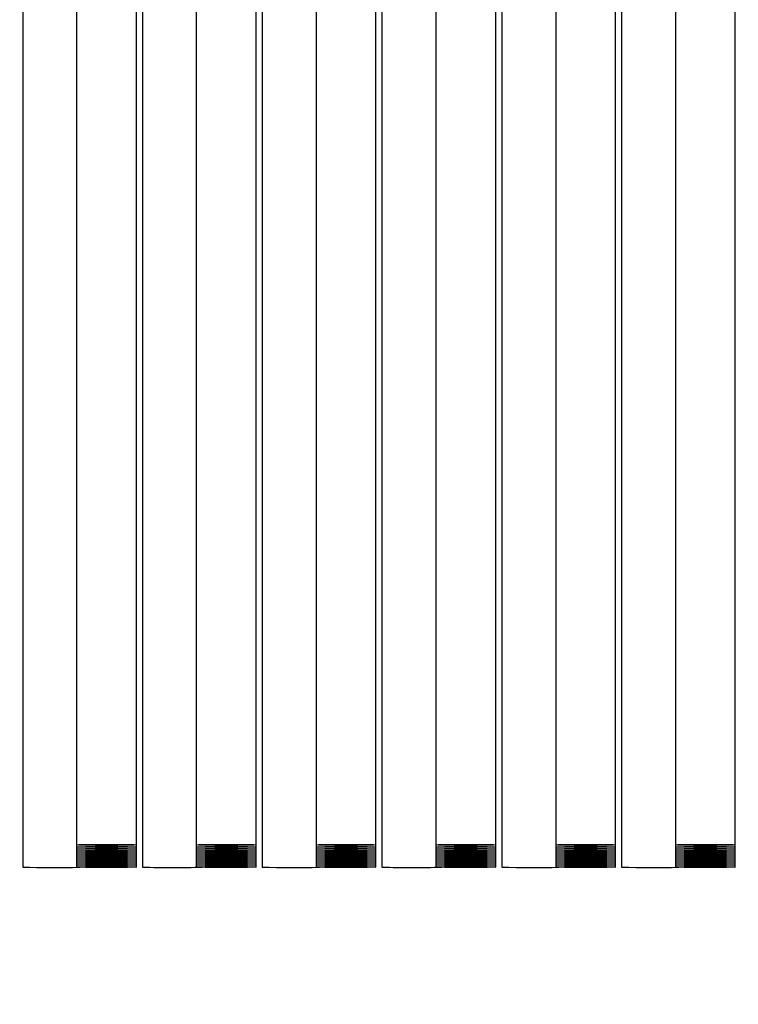
# Model space of a CAD drawing. Units: millimetres. Extents: x 42 to 294, y -22 to 209.
# Drawn here: x 86 to 86, y 181 to 182 of the extents above; entities that cross this region are included whole.
import ezdxf

# ---------------------------------------------------------------- set-up
doc = ezdxf.new("R2010")
doc.units = ezdxf.units.MM

msp = doc.modelspace()

# ---------------------------------------------------------------- linework, layer by layer
at = {"color": 7, "linetype": 'Continuous', "lineweight": 25}
for p, q in [((85.70395148982696, 183.1722614832286), (85.70395148982696, 181.3324647811615)), ((85.72615090863664, 181.3324647811615), (85.72615090863664, 183.1722614832286)), ((85.7483503274463, 183.1722614832286), (85.7483503274463, 181.3324647811615)), ((85.77060272816244, 181.3324647811615), (85.77060272816244, 183.1722614832286)), ((85.72837614870824, 182.2067192197737), (85.72837614870824, 181.3242525856591)), ((85.50617003298558, 181.8328788877425), (85.50617003298558, 181.3242525856591)), ((85.52614421172365, 181.8328788877425), (85.52614421172365, 181.3324647811615)), ((85.54839661243979, 181.3324647811615), (85.54839661243979, 181.8328788877425)), ((85.55062185251141, 181.8328788877425), (85.55062185251141, 181.3242525856591)), ((85.57059603124948, 181.8328788877425), (85.57059603124948, 181.3324647811615)), ((85.59279545005916, 181.3324647811615), (85.59279545005916, 181.8328788877425)), ((85.59502069013078, 181.8328788877425), (85.59502069013078, 181.3242525856591)), ((85.61504785077531, 181.8328788877425), (85.61504785077531, 181.3324647811615)), ((85.63724726958498, 181.3324647811615), (85.63724726958498, 181.8328788877425)), ((85.63947250965658, 181.8328788877425), (85.63947250965658, 181.3242525856591)), ((85.65949967030112, 181.8328788877425), (85.65949967030112, 181.3324647811615)), ((85.68169908911081, 181.3324647811615), (85.68169908911081, 181.8328788877425)), ((85.68392432918243, 181.8328788877425), (85.68392432918243, 181.3242525856591)), ((85.52614421172365, 181.3324647811615), (85.52614421172365, 181.331723034471)), ((85.54839661243979, 181.331723034471), (85.54839661243979, 181.3324647811615)), ((85.57059603124948, 181.3324647811615), (85.57059603124948, 181.331723034471)), ((85.59279545005916, 181.331723034471), (85.59279545005916, 181.3324647811615)), ((85.61504785077531, 181.3324647811615), (85.61504785077531, 181.331723034471)), ((85.63724726958498, 181.331723034471), (85.63724726958498, 181.3324647811615)), ((85.65949967030112, 181.3324647811615), (85.65949967030112, 181.331723034471)), ((85.68169908911081, 181.331723034471), (85.68169908911081, 181.3324647811615)), ((85.70395148982696, 181.3324647811615), (85.70395148982696, 181.331723034471)), ((85.72615090863664, 181.331723034471), (85.72615090863664, 181.3324647811615)), ((85.7483503274463, 181.3324647811615), (85.7483503274463, 181.331723034471)), ((85.77060272816244, 181.331723034471), (85.77060272816244, 181.3324647811615)), ((85.52614421172365, 181.331723034471), (85.52614421172365, 181.3309812877805)), ((85.52614421172365, 181.3309812877805), (85.52614421172365, 181.33023954109)), ((85.52614421172365, 181.33023954109), (85.52614421172365, 181.3294977943994)), ((85.52614421172365, 181.3294977943994), (85.52614421172365, 181.3287560477089)), ((85.52614421172365, 181.3287560477089), (85.52614421172365, 181.3280143010183)), ((85.54839661243979, 181.3309812877805), (85.54839661243979, 181.331723034471)), ((85.54839661243979, 181.33023954109), (85.54839661243979, 181.3309812877805)), ((85.54839661243979, 181.3294977943994), (85.54839661243979, 181.33023954109)), ((85.54839661243979, 181.3287560477089), (85.54839661243979, 181.3294977943994)), ((85.54839661243979, 181.3280143010183), (85.54839661243979, 181.3287560477089)), ((85.57059603124948, 181.331723034471), (85.57059603124948, 181.3309812877805)), ((85.57059603124948, 181.3309812877805), (85.57059603124948, 181.33023954109)), ((85.57059603124948, 181.33023954109), (85.57059603124948, 181.3294977943994)), ((85.57059603124948, 181.3294977943994), (85.57059603124948, 181.3287560477089)), ((85.57059603124948, 181.3287560477089), (85.57059603124948, 181.3280143010183)), ((85.59279545005916, 181.3309812877805), (85.59279545005916, 181.331723034471)), ((85.59279545005916, 181.33023954109), (85.59279545005916, 181.3309812877805)), ((85.59279545005916, 181.3294977943994), (85.59279545005916, 181.33023954109)), ((85.59279545005916, 181.3287560477089), (85.59279545005916, 181.3294977943994)), ((85.59279545005916, 181.3280143010183), (85.59279545005916, 181.3287560477089)), ((85.61504785077531, 181.331723034471), (85.61504785077531, 181.3309812877805)), ((85.61504785077531, 181.3309812877805), (85.61504785077531, 181.33023954109)), ((85.61504785077531, 181.33023954109), (85.61504785077531, 181.3294977943994)), ((85.61504785077531, 181.3294977943994), (85.61504785077531, 181.3287560477089)), ((85.61504785077531, 181.3287560477089), (85.61504785077531, 181.3280143010183)), ((85.63724726958498, 181.3309812877805), (85.63724726958498, 181.331723034471)), ((85.63724726958498, 181.33023954109), (85.63724726958498, 181.3309812877805)), ((85.63724726958498, 181.3294977943994), (85.63724726958498, 181.33023954109)), ((85.63724726958498, 181.3287560477089), (85.63724726958498, 181.3294977943994)), ((85.63724726958498, 181.3280143010183), (85.63724726958498, 181.3287560477089)), ((85.65949967030112, 181.331723034471), (85.65949967030112, 181.3309812877805)), ((85.65949967030112, 181.3309812877805), (85.65949967030112, 181.33023954109)), ((85.65949967030112, 181.33023954109), (85.65949967030112, 181.3294977943994)), ((85.65949967030112, 181.3294977943994), (85.65949967030112, 181.3287560477089)), ((85.65949967030112, 181.3287560477089), (85.65949967030112, 181.3280143010183)), ((85.68169908911081, 181.3309812877805), (85.68169908911081, 181.331723034471)), ((85.68169908911081, 181.33023954109), (85.68169908911081, 181.3309812877805)), ((85.68169908911081, 181.3294977943994), (85.68169908911081, 181.33023954109)), ((85.68169908911081, 181.3287560477089), (85.68169908911081, 181.3294977943994)), ((85.68169908911081, 181.3280143010183), (85.68169908911081, 181.3287560477089)), ((85.70395148982696, 181.331723034471), (85.70395148982696, 181.3309812877805)), ((85.70395148982696, 181.3309812877805), (85.70395148982696, 181.33023954109)), ((85.70395148982696, 181.33023954109), (85.70395148982696, 181.3294977943994)), ((85.70395148982696, 181.3294977943994), (85.70395148982696, 181.3287560477089)), ((85.70395148982696, 181.3287560477089), (85.70395148982696, 181.3280143010183)), ((85.72615090863664, 181.3309812877805), (85.72615090863664, 181.331723034471)), ((85.72615090863664, 181.33023954109), (85.72615090863664, 181.3309812877805)), ((85.72615090863664, 181.3294977943994), (85.72615090863664, 181.33023954109)), ((85.72615090863664, 181.3287560477089), (85.72615090863664, 181.3294977943994)), ((85.72615090863664, 181.3280143010183), (85.72615090863664, 181.3287560477089)), ((85.7483503274463, 181.331723034471), (85.7483503274463, 181.3309812877805)), ((85.7483503274463, 181.3309812877805), (85.7483503274463, 181.33023954109)), ((85.7483503274463, 181.33023954109), (85.7483503274463, 181.3294977943994)), ((85.7483503274463, 181.3294977943994), (85.7483503274463, 181.3287560477089)), ((85.7483503274463, 181.3287560477089), (85.7483503274463, 181.3280143010183)), ((85.77060272816244, 181.3309812877805), (85.77060272816244, 181.331723034471)), ((85.77060272816244, 181.33023954109), (85.77060272816244, 181.3309812877805)), ((85.77060272816244, 181.3294977943994), (85.77060272816244, 181.33023954109)), ((85.77060272816244, 181.3287560477089), (85.77060272816244, 181.3294977943994)), ((85.77060272816244, 181.3280143010183), (85.77060272816244, 181.3287560477089)), ((85.52614421172365, 181.3280143010183), (85.52614421172365, 181.3272725543278)), ((85.52614421172365, 181.3272725543278), (85.52614421172365, 181.3265308076372)), ((85.52614421172365, 181.3265308076372), (85.52614421172365, 181.3257360790402)), ((85.52614421172365, 181.3257360790402), (85.52614421172365, 181.3249943323497)), ((85.52614421172365, 181.3249943323497), (85.52614421172365, 181.3242525856591)), ((85.54839661243979, 181.3272725543278), (85.54839661243979, 181.3280143010183)), ((85.54839661243979, 181.3265308076372), (85.54839661243979, 181.3272725543278)), ((85.54839661243979, 181.3257360790402), (85.54839661243979, 181.3265308076372)), ((85.54839661243979, 181.3249943323497), (85.54839661243979, 181.3257360790402)), ((85.54839661243979, 181.3242525856591), (85.54839661243979, 181.3249943323497)), ((85.57059603124948, 181.3280143010183), (85.57059603124948, 181.3272725543278)), ((85.57059603124948, 181.3272725543278), (85.57059603124948, 181.3265308076372)), ((85.57059603124948, 181.3265308076372), (85.57059603124948, 181.3257360790402)), ((85.57059603124948, 181.3257360790402), (85.57059603124948, 181.3249943323497)), ((85.57059603124948, 181.3249943323497), (85.57059603124948, 181.3242525856591)), ((85.59279545005916, 181.3272725543278), (85.59279545005916, 181.3280143010183)), ((85.59279545005916, 181.3265308076372), (85.59279545005916, 181.3272725543278)), ((85.59279545005916, 181.3257360790402), (85.59279545005916, 181.3265308076372)), ((85.59279545005916, 181.3249943323497), (85.59279545005916, 181.3257360790402)), ((85.59279545005916, 181.3242525856591), (85.59279545005916, 181.3249943323497)), ((85.61504785077531, 181.3280143010183), (85.61504785077531, 181.3272725543278)), ((85.61504785077531, 181.3272725543278), (85.61504785077531, 181.3265308076372)), ((85.61504785077531, 181.3265308076372), (85.61504785077531, 181.3257360790402)), ((85.61504785077531, 181.3257360790402), (85.61504785077531, 181.3249943323497)), ((85.61504785077531, 181.3249943323497), (85.61504785077531, 181.3242525856591)), ((85.63724726958498, 181.3272725543278), (85.63724726958498, 181.3280143010183)), ((85.63724726958498, 181.3265308076372), (85.63724726958498, 181.3272725543278)), ((85.63724726958498, 181.3257360790402), (85.63724726958498, 181.3265308076372)), ((85.63724726958498, 181.3249943323497), (85.63724726958498, 181.3257360790402)), ((85.63724726958498, 181.3242525856591), (85.63724726958498, 181.3249943323497)), ((85.65949967030112, 181.3280143010183), (85.65949967030112, 181.3272725543278)), ((85.65949967030112, 181.3272725543278), (85.65949967030112, 181.3265308076372)), ((85.65949967030112, 181.3265308076372), (85.65949967030112, 181.3257360790402)), ((85.65949967030112, 181.3257360790402), (85.65949967030112, 181.3249943323497)), ((85.65949967030112, 181.3249943323497), (85.65949967030112, 181.3242525856591)), ((85.68169908911081, 181.3272725543278), (85.68169908911081, 181.3280143010183)), ((85.68169908911081, 181.3265308076372), (85.68169908911081, 181.3272725543278)), ((85.68169908911081, 181.3257360790402), (85.68169908911081, 181.3265308076372)), ((85.68169908911081, 181.3249943323497), (85.68169908911081, 181.3257360790402)), ((85.68169908911081, 181.3242525856591), (85.68169908911081, 181.3249943323497)), ((85.70395148982696, 181.3280143010183), (85.70395148982696, 181.3272725543278)), ((85.70395148982696, 181.3272725543278), (85.70395148982696, 181.3265308076372)), ((85.70395148982696, 181.3265308076372), (85.70395148982696, 181.3257360790402)), ((85.70395148982696, 181.3257360790402), (85.70395148982696, 181.3249943323497)), ((85.70395148982696, 181.3249943323497), (85.70395148982696, 181.3242525856591)), ((85.72615090863664, 181.3272725543278), (85.72615090863664, 181.3280143010183)), ((85.72615090863664, 181.3265308076372), (85.72615090863664, 181.3272725543278)), ((85.72615090863664, 181.3257360790402), (85.72615090863664, 181.3265308076372)), ((85.72615090863664, 181.3249943323497), (85.72615090863664, 181.3257360790402)), ((85.72615090863664, 181.3242525856591), (85.72615090863664, 181.3249943323497)), ((85.7483503274463, 181.3280143010183), (85.7483503274463, 181.3272725543278)), ((85.7483503274463, 181.3272725543278), (85.7483503274463, 181.3265308076372)), ((85.7483503274463, 181.3265308076372), (85.7483503274463, 181.3257360790402)), ((85.7483503274463, 181.3257360790402), (85.7483503274463, 181.3249943323497)), ((85.7483503274463, 181.3249943323497), (85.7483503274463, 181.3242525856591)), ((85.77060272816244, 181.3272725543278), (85.77060272816244, 181.3280143010183)), ((85.77060272816244, 181.3265308076372), (85.77060272816244, 181.3272725543278)), ((85.77060272816244, 181.3257360790402), (85.77060272816244, 181.3265308076372)), ((85.77060272816244, 181.3249943323497), (85.77060272816244, 181.3257360790402)), ((85.77060272816244, 181.3242525856591), (85.77060272816244, 181.3249943323497))]:
    msp.add_line(p, q, dxfattribs=at)
at = {"color": 7, "linetype": 'Continuous', "lineweight": 25, "flags": 128}
for points in [[(85.54754890193634, 181.3325707449745), (85.54839661243979, 181.3324647811615), (85.54754890193634, 181.3324117992551), (85.54511173423884, 181.3323588173486), (85.54150896459909, 181.3323058354421), (85.53727041208172, 181.3323058354421), (85.53303185956437, 181.3323058354421), (85.52942908992462, 181.3323588173486), (85.52699192222713, 181.3324117992551), (85.52614421172365, 181.3324647811615), (85.52699192222713, 181.3325707449745), (85.52942908992462, 181.332623726881), (85.53303185956437, 181.332623726881), (85.53727041208172, 181.3326767087874), (85.54150896459909, 181.332623726881), (85.54511173423884, 181.332623726881), (85.54754890193634, 181.3325707449745)], [(85.54754890193634, 181.3317760163775), (85.54839661243979, 181.331723034471), (85.54754890193634, 181.3316700525646), (85.54511173423884, 181.3316170706581), (85.54150896459909, 181.3315640887516), (85.53727041208172, 181.3315640887516), (85.53303185956437, 181.3315640887516), (85.52942908992462, 181.3316170706581), (85.52699192222713, 181.3316700525646), (85.52614421172365, 181.331723034471), (85.52699192222713, 181.3317760163775), (85.52942908992462, 181.3318819801904), (85.53303185956437, 181.3318819801904), (85.53727041208172, 181.3319349620969), (85.54150896459909, 181.3318819801904), (85.54511173423884, 181.3318819801904), (85.54754890193634, 181.3317760163775)], [(85.59194773955568, 181.3325707449745), (85.59279545005916, 181.3324647811615), (85.59194773955568, 181.3324117992551), (85.58956355376466, 181.3323588173486), (85.58596078412492, 181.3323058354421), (85.58172223160756, 181.3323058354421), (85.57743069718373, 181.3323058354421), (85.57382792754396, 181.3323588173486), (85.57144374175294, 181.3324117992551), (85.57059603124948, 181.3324647811615), (85.57144374175294, 181.3325707449745), (85.57382792754396, 181.332623726881), (85.57743069718373, 181.332623726881), (85.58172223160756, 181.3326767087874), (85.58596078412492, 181.332623726881), (85.58956355376466, 181.332623726881), (85.59194773955568, 181.3325707449745)], [(85.59194773955568, 181.3317760163775), (85.59279545005916, 181.331723034471), (85.59194773955568, 181.3316700525646), (85.58956355376466, 181.3316170706581), (85.58596078412492, 181.3315640887516), (85.58172223160756, 181.3315640887516), (85.57743069718373, 181.3315640887516), (85.57382792754396, 181.3316170706581), (85.57144374175294, 181.3316700525646), (85.57059603124948, 181.331723034471), (85.57144374175294, 181.3317760163775), (85.57382792754396, 181.3318819801904), (85.57743069718373, 181.3318819801904), (85.58172223160756, 181.3319349620969), (85.58596078412492, 181.3318819801904), (85.58956355376466, 181.3318819801904), (85.59194773955568, 181.3317760163775)], [(85.63639955908151, 181.3325707449745), (85.63724726958498, 181.3324647811615), (85.63639955908151, 181.3324117992551), (85.6340153732905, 181.3323588173486), (85.63041260365073, 181.3323058354421), (85.62617405113338, 181.3323058354421), (85.62188251670955, 181.3323058354421), (85.61827974706979, 181.3323588173486), (85.61589556127878, 181.3324117992551), (85.61504785077531, 181.3324647811615), (85.61589556127878, 181.3325707449745), (85.61827974706979, 181.332623726881), (85.62188251670955, 181.332623726881), (85.62617405113338, 181.3326767087874), (85.63041260365073, 181.332623726881), (85.6340153732905, 181.332623726881), (85.63639955908151, 181.3325707449745)], [(85.63639955908151, 181.3317760163775), (85.63724726958498, 181.331723034471), (85.63639955908151, 181.3316700525646), (85.6340153732905, 181.3316170706581), (85.63041260365073, 181.3315640887516), (85.62617405113338, 181.3315640887516), (85.62188251670955, 181.3315640887516), (85.61827974706979, 181.3316170706581), (85.61589556127878, 181.3316700525646), (85.61504785077531, 181.331723034471), (85.61589556127878, 181.3317760163775), (85.61827974706979, 181.3318819801904), (85.62188251670955, 181.3318819801904), (85.62617405113338, 181.3319349620969), (85.63041260365073, 181.3318819801904), (85.6340153732905, 181.3318819801904), (85.63639955908151, 181.3317760163775)], [(85.68085137860734, 181.3325707449745), (85.68169908911081, 181.3324647811615), (85.68085137860734, 181.3324117992551), (85.67846719281633, 181.3323588173486), (85.67486442317657, 181.3323058354421), (85.67057288875274, 181.3323058354421), (85.66633433623537, 181.3323058354421), (85.66273156659562, 181.3323588173486), (85.66034738080461, 181.3324117992551), (85.65949967030112, 181.3324647811615), (85.66034738080461, 181.3325707449745), (85.66273156659562, 181.332623726881), (85.66633433623537, 181.332623726881), (85.67057288875274, 181.3326767087874), (85.67486442317657, 181.332623726881), (85.67846719281633, 181.332623726881), (85.68085137860734, 181.3325707449745)], [(85.68085137860734, 181.3317760163775), (85.68169908911081, 181.331723034471), (85.68085137860734, 181.3316700525646), (85.67846719281633, 181.3316170706581), (85.67486442317657, 181.3315640887516), (85.67057288875274, 181.3315640887516), (85.66633433623537, 181.3315640887516), (85.66273156659562, 181.3316170706581), (85.66034738080461, 181.3316700525646), (85.65949967030112, 181.331723034471), (85.66034738080461, 181.3317760163775), (85.66273156659562, 181.3318819801904), (85.66633433623537, 181.3318819801904), (85.67057288875274, 181.3319349620969), (85.67486442317657, 181.3318819801904), (85.67846719281633, 181.3318819801904), (85.68085137860734, 181.3317760163775)], [(85.72530319813315, 181.3325707449745), (85.72615090863664, 181.3324647811615), (85.72530319813315, 181.3324117992551), (85.72291901234213, 181.3323588173486), (85.71931624270238, 181.3323058354421), (85.71502470827855, 181.3323058354421), (85.7107861557612, 181.3323058354421), (85.70718338612143, 181.3323588173486), (85.70479920033041, 181.3324117992551), (85.70395148982696, 181.3324647811615), (85.70479920033041, 181.3325707449745), (85.70718338612143, 181.332623726881), (85.7107861557612, 181.332623726881), (85.71502470827855, 181.3326767087874), (85.71931624270238, 181.332623726881), (85.72291901234213, 181.332623726881), (85.72530319813315, 181.3325707449745)], [(85.72530319813315, 181.3317760163775), (85.72615090863664, 181.331723034471), (85.72530319813315, 181.3316700525646), (85.72291901234213, 181.3316170706581), (85.71931624270238, 181.3315640887516), (85.71502470827855, 181.3315640887516), (85.7107861557612, 181.3315640887516), (85.70718338612143, 181.3316170706581), (85.70479920033041, 181.3316700525646), (85.70395148982696, 181.331723034471), (85.70479920033041, 181.3317760163775), (85.70718338612143, 181.3318819801904), (85.7107861557612, 181.3318819801904), (85.71502470827855, 181.3319349620969), (85.71931624270238, 181.3318819801904), (85.72291901234213, 181.3318819801904), (85.72530319813315, 181.3317760163775)], [(85.769755017659, 181.3325707449745), (85.77060272816244, 181.3324647811615), (85.769755017659, 181.3324117992551), (85.7673178499615, 181.3323588173486), (85.76371508032175, 181.3323058354421), (85.75947652780438, 181.3323058354421), (85.75523797528703, 181.3323058354421), (85.75163520564728, 181.3323588173486), (85.74919803794978, 181.3324117992551), (85.7483503274463, 181.3324647811615), (85.74919803794978, 181.3325707449745), (85.75163520564728, 181.332623726881), (85.75523797528703, 181.332623726881), (85.75947652780438, 181.3326767087874), (85.76371508032175, 181.332623726881), (85.7673178499615, 181.332623726881), (85.769755017659, 181.3325707449745)], [(85.769755017659, 181.3317760163775), (85.77060272816244, 181.331723034471), (85.769755017659, 181.3316700525646), (85.7673178499615, 181.3316170706581), (85.76371508032175, 181.3315640887516), (85.75947652780438, 181.3315640887516), (85.75523797528703, 181.3315640887516), (85.75163520564728, 181.3316170706581), (85.74919803794978, 181.3316700525646), (85.7483503274463, 181.331723034471), (85.74919803794978, 181.3317760163775), (85.75163520564728, 181.3318819801904), (85.75523797528703, 181.3318819801904), (85.75947652780438, 181.3319349620969), (85.76371508032175, 181.3318819801904), (85.7673178499615, 181.3318819801904), (85.769755017659, 181.3317760163775)], [(85.54754890193634, 181.3310342696869), (85.54839661243979, 181.3309812877805), (85.54754890193634, 181.330928305874), (85.54511173423884, 181.3308753239675), (85.54150896459909, 181.3308223420611), (85.53727041208172, 181.3307693601546), (85.53303185956437, 181.3308223420611), (85.52942908992462, 181.3308753239675), (85.52699192222713, 181.330928305874), (85.52614421172365, 181.3309812877805), (85.52699192222713, 181.3310342696869), (85.52942908992462, 181.3310872515934), (85.53303185956437, 181.3311402334999), (85.53727041208172, 181.3311932154064), (85.54150896459909, 181.3311402334999), (85.54511173423884, 181.3310872515934), (85.54754890193634, 181.3310342696869)], [(85.54754890193634, 181.3302925229964), (85.54839661243979, 181.33023954109), (85.54754890193634, 181.3301865591835), (85.54511173423884, 181.3300805953705), (85.54150896459909, 181.3300805953705), (85.53727041208172, 181.3300276134641), (85.53303185956437, 181.3300805953705), (85.52942908992462, 181.3300805953705), (85.52699192222713, 181.3301865591835), (85.52614421172365, 181.33023954109), (85.52699192222713, 181.3302925229964), (85.52942908992462, 181.3303455049029), (85.53303185956437, 181.3303984868093), (85.53727041208172, 181.3303984868093), (85.54150896459909, 181.3303984868093), (85.54511173423884, 181.3303455049029), (85.54754890193634, 181.3302925229964)], [(85.54754890193634, 181.3295507763059), (85.54839661243979, 181.3294977943994), (85.54754890193634, 181.3294448124929), (85.54511173423884, 181.32933884868), (85.54150896459909, 181.32933884868), (85.53727041208172, 181.3292858667735), (85.53303185956437, 181.32933884868), (85.52942908992462, 181.32933884868), (85.52699192222713, 181.3294448124929), (85.52614421172365, 181.3294977943994), (85.52699192222713, 181.3295507763059), (85.52942908992462, 181.3296037582123), (85.53303185956437, 181.3296567401188), (85.53727041208172, 181.3296567401188), (85.54150896459909, 181.3296567401188), (85.54511173423884, 181.3296037582123), (85.54754890193634, 181.3295507763059)], [(85.54754890193634, 181.3288090296153), (85.54839661243979, 181.3287560477089), (85.54754890193634, 181.3286500838959), (85.54511173423884, 181.3285971019895), (85.54150896459909, 181.3285971019895), (85.53727041208172, 181.328544120083), (85.53303185956437, 181.3285971019895), (85.52942908992462, 181.3285971019895), (85.52699192222713, 181.3286500838959), (85.52614421172365, 181.3287560477089), (85.52699192222713, 181.3288090296153), (85.52942908992462, 181.3288620115217), (85.53303185956437, 181.3289149934282), (85.53727041208172, 181.3289149934282), (85.54150896459909, 181.3289149934282), (85.54511173423884, 181.3288620115217), (85.54754890193634, 181.3288090296153)], [(85.54754890193634, 181.3280672829248), (85.54839661243979, 181.3280143010183), (85.54754890193634, 181.3279083372053), (85.54511173423884, 181.3278553552989), (85.54150896459909, 181.3278023733925), (85.53727041208172, 181.3278023733925), (85.53303185956437, 181.3278023733925), (85.52942908992462, 181.3278553552989), (85.52699192222713, 181.3279083372053), (85.52614421172365, 181.3280143010183), (85.52699192222713, 181.3280672829248), (85.52942908992462, 181.3281202648313), (85.53303185956437, 181.3281732467377), (85.53727041208172, 181.3281732467377), (85.54150896459909, 181.3281732467377), (85.54511173423884, 181.3281202648313), (85.54754890193634, 181.3280672829248)], [(85.59194773955568, 181.3310342696869), (85.59279545005916, 181.3309812877805), (85.59194773955568, 181.330928305874), (85.58956355376466, 181.3308753239675), (85.58596078412492, 181.3308223420611), (85.58172223160756, 181.3307693601546), (85.57743069718373, 181.3308223420611), (85.57382792754396, 181.3308753239675), (85.57144374175294, 181.330928305874), (85.57059603124948, 181.3309812877805), (85.57144374175294, 181.3310342696869), (85.57382792754396, 181.3310872515934), (85.57743069718373, 181.3311402334999), (85.58172223160756, 181.3311932154064), (85.58596078412492, 181.3311402334999), (85.58956355376466, 181.3310872515934), (85.59194773955568, 181.3310342696869)], [(85.59194773955568, 181.3302925229964), (85.59279545005916, 181.33023954109), (85.59194773955568, 181.3301865591835), (85.58956355376466, 181.3300805953705), (85.58596078412492, 181.3300805953705), (85.58172223160756, 181.3300276134641), (85.57743069718373, 181.3300805953705), (85.57382792754396, 181.3300805953705), (85.57144374175294, 181.3301865591835), (85.57059603124948, 181.33023954109), (85.57144374175294, 181.3302925229964), (85.57382792754396, 181.3303455049029), (85.57743069718373, 181.3303984868093), (85.58172223160756, 181.3303984868093), (85.58596078412492, 181.3303984868093), (85.58956355376466, 181.3303455049029), (85.59194773955568, 181.3302925229964)], [(85.59194773955568, 181.3295507763059), (85.59279545005916, 181.3294977943994), (85.59194773955568, 181.3294448124929), (85.58956355376466, 181.32933884868), (85.58596078412492, 181.32933884868), (85.58172223160756, 181.3292858667735), (85.57743069718373, 181.32933884868), (85.57382792754396, 181.32933884868), (85.57144374175294, 181.3294448124929), (85.57059603124948, 181.3294977943994), (85.57144374175294, 181.3295507763059), (85.57382792754396, 181.3296037582123), (85.57743069718373, 181.3296567401188), (85.58172223160756, 181.3296567401188), (85.58596078412492, 181.3296567401188), (85.58956355376466, 181.3296037582123), (85.59194773955568, 181.3295507763059)], [(85.59194773955568, 181.3288090296153), (85.59279545005916, 181.3287560477089), (85.59194773955568, 181.3286500838959), (85.58956355376466, 181.3285971019895), (85.58596078412492, 181.3285971019895), (85.58172223160756, 181.328544120083), (85.57743069718373, 181.3285971019895), (85.57382792754396, 181.3285971019895), (85.57144374175294, 181.3286500838959), (85.57059603124948, 181.3287560477089), (85.57144374175294, 181.3288090296153), (85.57382792754396, 181.3288620115217), (85.57743069718373, 181.3289149934282), (85.58172223160756, 181.3289149934282), (85.58596078412492, 181.3289149934282), (85.58956355376466, 181.3288620115217), (85.59194773955568, 181.3288090296153)], [(85.59194773955568, 181.3280672829248), (85.59279545005916, 181.3280143010183), (85.59194773955568, 181.3279083372053), (85.58956355376466, 181.3278553552989), (85.58596078412492, 181.3278023733925), (85.58172223160756, 181.3278023733925), (85.57743069718373, 181.3278023733925), (85.57382792754396, 181.3278553552989), (85.57144374175294, 181.3279083372053), (85.57059603124948, 181.3280143010183), (85.57144374175294, 181.3280672829248), (85.57382792754396, 181.3281202648313), (85.57743069718373, 181.3281732467377), (85.58172223160756, 181.3281732467377), (85.58596078412492, 181.3281732467377), (85.58956355376466, 181.3281202648313), (85.59194773955568, 181.3280672829248)], [(85.63639955908151, 181.3310342696869), (85.63724726958498, 181.3309812877805), (85.63639955908151, 181.330928305874), (85.6340153732905, 181.3308753239675), (85.63041260365073, 181.3308223420611), (85.62617405113338, 181.3307693601546), (85.62188251670955, 181.3308223420611), (85.61827974706979, 181.3308753239675), (85.61589556127878, 181.330928305874), (85.61504785077531, 181.3309812877805), (85.61589556127878, 181.3310342696869), (85.61827974706979, 181.3310872515934), (85.62188251670955, 181.3311402334999), (85.62617405113338, 181.3311932154064), (85.63041260365073, 181.3311402334999), (85.6340153732905, 181.3310872515934), (85.63639955908151, 181.3310342696869)], [(85.63639955908151, 181.3302925229964), (85.63724726958498, 181.33023954109), (85.63639955908151, 181.3301865591835), (85.6340153732905, 181.3300805953705), (85.63041260365073, 181.3300805953705), (85.62617405113338, 181.3300276134641), (85.62188251670955, 181.3300805953705), (85.61827974706979, 181.3300805953705), (85.61589556127878, 181.3301865591835), (85.61504785077531, 181.33023954109), (85.61589556127878, 181.3302925229964), (85.61827974706979, 181.3303455049029), (85.62188251670955, 181.3303984868093), (85.62617405113338, 181.3303984868093), (85.63041260365073, 181.3303984868093), (85.6340153732905, 181.3303455049029), (85.63639955908151, 181.3302925229964)], [(85.63639955908151, 181.3295507763059), (85.63724726958498, 181.3294977943994), (85.63639955908151, 181.3294448124929), (85.6340153732905, 181.32933884868), (85.63041260365073, 181.32933884868), (85.62617405113338, 181.3292858667735), (85.62188251670955, 181.32933884868), (85.61827974706979, 181.32933884868), (85.61589556127878, 181.3294448124929), (85.61504785077531, 181.3294977943994), (85.61589556127878, 181.3295507763059), (85.61827974706979, 181.3296037582123), (85.62188251670955, 181.3296567401188), (85.62617405113338, 181.3296567401188), (85.63041260365073, 181.3296567401188), (85.6340153732905, 181.3296037582123), (85.63639955908151, 181.3295507763059)], [(85.63639955908151, 181.3288090296153), (85.63724726958498, 181.3287560477089), (85.63639955908151, 181.3286500838959), (85.6340153732905, 181.3285971019895), (85.63041260365073, 181.3285971019895), (85.62617405113338, 181.328544120083), (85.62188251670955, 181.3285971019895), (85.61827974706979, 181.3285971019895), (85.61589556127878, 181.3286500838959), (85.61504785077531, 181.3287560477089), (85.61589556127878, 181.3288090296153), (85.61827974706979, 181.3288620115217), (85.62188251670955, 181.3289149934282), (85.62617405113338, 181.3289149934282), (85.63041260365073, 181.3289149934282), (85.6340153732905, 181.3288620115217), (85.63639955908151, 181.3288090296153)], [(85.63639955908151, 181.3280672829248), (85.63724726958498, 181.3280143010183), (85.63639955908151, 181.3279083372053), (85.6340153732905, 181.3278553552989), (85.63041260365073, 181.3278023733925), (85.62617405113338, 181.3278023733925), (85.62188251670955, 181.3278023733925), (85.61827974706979, 181.3278553552989), (85.61589556127878, 181.3279083372053), (85.61504785077531, 181.3280143010183), (85.61589556127878, 181.3280672829248), (85.61827974706979, 181.3281202648313), (85.62188251670955, 181.3281732467377), (85.62617405113338, 181.3281732467377), (85.63041260365073, 181.3281732467377), (85.6340153732905, 181.3281202648313), (85.63639955908151, 181.3280672829248)], [(85.68085137860734, 181.3310342696869), (85.68169908911081, 181.3309812877805), (85.68085137860734, 181.330928305874), (85.67846719281633, 181.3308753239675), (85.67486442317657, 181.3308223420611), (85.67057288875274, 181.3307693601546), (85.66633433623537, 181.3308223420611), (85.66273156659562, 181.3308753239675), (85.66034738080461, 181.330928305874), (85.65949967030112, 181.3309812877805), (85.66034738080461, 181.3310342696869), (85.66273156659562, 181.3310872515934), (85.66633433623537, 181.3311402334999), (85.67057288875274, 181.3311932154064), (85.67486442317657, 181.3311402334999), (85.67846719281633, 181.3310872515934), (85.68085137860734, 181.3310342696869)], [(85.68085137860734, 181.3302925229964), (85.68169908911081, 181.33023954109), (85.68085137860734, 181.3301865591835), (85.67846719281633, 181.3300805953705), (85.67486442317657, 181.3300805953705), (85.67057288875274, 181.3300276134641), (85.66633433623537, 181.3300805953705), (85.66273156659562, 181.3300805953705), (85.66034738080461, 181.3301865591835), (85.65949967030112, 181.33023954109), (85.66034738080461, 181.3302925229964), (85.66273156659562, 181.3303455049029), (85.66633433623537, 181.3303984868093), (85.67057288875274, 181.3303984868093), (85.67486442317657, 181.3303984868093), (85.67846719281633, 181.3303455049029), (85.68085137860734, 181.3302925229964)], [(85.68085137860734, 181.3295507763059), (85.68169908911081, 181.3294977943994), (85.68085137860734, 181.3294448124929), (85.67846719281633, 181.32933884868), (85.67486442317657, 181.32933884868), (85.67057288875274, 181.3292858667735), (85.66633433623537, 181.32933884868), (85.66273156659562, 181.32933884868), (85.66034738080461, 181.3294448124929), (85.65949967030112, 181.3294977943994), (85.66034738080461, 181.3295507763059), (85.66273156659562, 181.3296037582123), (85.66633433623537, 181.3296567401188), (85.67057288875274, 181.3296567401188), (85.67486442317657, 181.3296567401188), (85.67846719281633, 181.3296037582123), (85.68085137860734, 181.3295507763059)], [(85.68085137860734, 181.3288090296153), (85.68169908911081, 181.3287560477089), (85.68085137860734, 181.3286500838959), (85.67846719281633, 181.3285971019895), (85.67486442317657, 181.3285971019895), (85.67057288875274, 181.328544120083), (85.66633433623537, 181.3285971019895), (85.66273156659562, 181.3285971019895), (85.66034738080461, 181.3286500838959), (85.65949967030112, 181.3287560477089), (85.66034738080461, 181.3288090296153), (85.66273156659562, 181.3288620115217), (85.66633433623537, 181.3289149934282), (85.67057288875274, 181.3289149934282), (85.67486442317657, 181.3289149934282), (85.67846719281633, 181.3288620115217), (85.68085137860734, 181.3288090296153)], [(85.68085137860734, 181.3280672829248), (85.68169908911081, 181.3280143010183), (85.68085137860734, 181.3279083372053), (85.67846719281633, 181.3278553552989), (85.67486442317657, 181.3278023733925), (85.67057288875274, 181.3278023733925), (85.66633433623537, 181.3278023733925), (85.66273156659562, 181.3278553552989), (85.66034738080461, 181.3279083372053), (85.65949967030112, 181.3280143010183), (85.66034738080461, 181.3280672829248), (85.66273156659562, 181.3281202648313), (85.66633433623537, 181.3281732467377), (85.67057288875274, 181.3281732467377), (85.67486442317657, 181.3281732467377), (85.67846719281633, 181.3281202648313), (85.68085137860734, 181.3280672829248)], [(85.72530319813315, 181.3310342696869), (85.72615090863664, 181.3309812877805), (85.72530319813315, 181.330928305874), (85.72291901234213, 181.3308753239675), (85.71931624270238, 181.3308223420611), (85.71502470827855, 181.3307693601546), (85.7107861557612, 181.3308223420611), (85.70718338612143, 181.3308753239675), (85.70479920033041, 181.330928305874), (85.70395148982696, 181.3309812877805), (85.70479920033041, 181.3310342696869), (85.70718338612143, 181.3310872515934), (85.7107861557612, 181.3311402334999), (85.71502470827855, 181.3311932154064), (85.71931624270238, 181.3311402334999), (85.72291901234213, 181.3310872515934), (85.72530319813315, 181.3310342696869)], [(85.72530319813315, 181.3302925229964), (85.72615090863664, 181.33023954109), (85.72530319813315, 181.3301865591835), (85.72291901234213, 181.3300805953705), (85.71931624270238, 181.3300805953705), (85.71502470827855, 181.3300276134641), (85.7107861557612, 181.3300805953705), (85.70718338612143, 181.3300805953705), (85.70479920033041, 181.3301865591835), (85.70395148982696, 181.33023954109), (85.70479920033041, 181.3302925229964), (85.70718338612143, 181.3303455049029), (85.7107861557612, 181.3303984868093), (85.71502470827855, 181.3303984868093), (85.71931624270238, 181.3303984868093), (85.72291901234213, 181.3303455049029), (85.72530319813315, 181.3302925229964)], [(85.72530319813315, 181.3295507763059), (85.72615090863664, 181.3294977943994), (85.72530319813315, 181.3294448124929), (85.72291901234213, 181.32933884868), (85.71931624270238, 181.32933884868), (85.71502470827855, 181.3292858667735), (85.7107861557612, 181.32933884868), (85.70718338612143, 181.32933884868), (85.70479920033041, 181.3294448124929), (85.70395148982696, 181.3294977943994), (85.70479920033041, 181.3295507763059), (85.70718338612143, 181.3296037582123), (85.7107861557612, 181.3296567401188), (85.71502470827855, 181.3296567401188), (85.71931624270238, 181.3296567401188), (85.72291901234213, 181.3296037582123), (85.72530319813315, 181.3295507763059)], [(85.72530319813315, 181.3288090296153), (85.72615090863664, 181.3287560477089), (85.72530319813315, 181.3286500838959), (85.72291901234213, 181.3285971019895), (85.71931624270238, 181.3285971019895), (85.71502470827855, 181.328544120083), (85.7107861557612, 181.3285971019895), (85.70718338612143, 181.3285971019895), (85.70479920033041, 181.3286500838959), (85.70395148982696, 181.3287560477089), (85.70479920033041, 181.3288090296153), (85.70718338612143, 181.3288620115217), (85.7107861557612, 181.3289149934282), (85.71502470827855, 181.3289149934282), (85.71931624270238, 181.3289149934282), (85.72291901234213, 181.3288620115217), (85.72530319813315, 181.3288090296153)], [(85.72530319813315, 181.3280672829248), (85.72615090863664, 181.3280143010183), (85.72530319813315, 181.3279083372053), (85.72291901234213, 181.3278553552989), (85.71931624270238, 181.3278023733925), (85.71502470827855, 181.3278023733925), (85.7107861557612, 181.3278023733925), (85.70718338612143, 181.3278553552989), (85.70479920033041, 181.3279083372053), (85.70395148982696, 181.3280143010183), (85.70479920033041, 181.3280672829248), (85.70718338612143, 181.3281202648313), (85.7107861557612, 181.3281732467377), (85.71502470827855, 181.3281732467377), (85.71931624270238, 181.3281732467377), (85.72291901234213, 181.3281202648313), (85.72530319813315, 181.3280672829248)], [(85.769755017659, 181.3310342696869), (85.77060272816244, 181.3309812877805), (85.769755017659, 181.330928305874), (85.7673178499615, 181.3308753239675), (85.76371508032175, 181.3308223420611), (85.75947652780438, 181.3307693601546), (85.75523797528703, 181.3308223420611), (85.75163520564728, 181.3308753239675), (85.74919803794978, 181.330928305874), (85.7483503274463, 181.3309812877805), (85.74919803794978, 181.3310342696869), (85.75163520564728, 181.3310872515934), (85.75523797528703, 181.3311402334999), (85.75947652780438, 181.3311932154064), (85.76371508032175, 181.3311402334999), (85.7673178499615, 181.3310872515934), (85.769755017659, 181.3310342696869)], [(85.769755017659, 181.3302925229964), (85.77060272816244, 181.33023954109), (85.769755017659, 181.3301865591835), (85.7673178499615, 181.3300805953705), (85.76371508032175, 181.3300805953705), (85.75947652780438, 181.3300276134641), (85.75523797528703, 181.3300805953705), (85.75163520564728, 181.3300805953705), (85.74919803794978, 181.3301865591835), (85.7483503274463, 181.33023954109), (85.74919803794978, 181.3302925229964), (85.75163520564728, 181.3303455049029), (85.75523797528703, 181.3303984868093), (85.75947652780438, 181.3303984868093), (85.76371508032175, 181.3303984868093), (85.7673178499615, 181.3303455049029), (85.769755017659, 181.3302925229964)], [(85.769755017659, 181.3295507763059), (85.77060272816244, 181.3294977943994), (85.769755017659, 181.3294448124929), (85.7673178499615, 181.32933884868), (85.76371508032175, 181.32933884868), (85.75947652780438, 181.3292858667735), (85.75523797528703, 181.32933884868), (85.75163520564728, 181.32933884868), (85.74919803794978, 181.3294448124929), (85.7483503274463, 181.3294977943994), (85.74919803794978, 181.3295507763059), (85.75163520564728, 181.3296037582123), (85.75523797528703, 181.3296567401188), (85.75947652780438, 181.3296567401188), (85.76371508032175, 181.3296567401188), (85.7673178499615, 181.3296037582123), (85.769755017659, 181.3295507763059)], [(85.769755017659, 181.3288090296153), (85.77060272816244, 181.3287560477089), (85.769755017659, 181.3286500838959), (85.7673178499615, 181.3285971019895), (85.76371508032175, 181.3285971019895), (85.75947652780438, 181.328544120083), (85.75523797528703, 181.3285971019895), (85.75163520564728, 181.3285971019895), (85.74919803794978, 181.3286500838959), (85.7483503274463, 181.3287560477089), (85.74919803794978, 181.3288090296153), (85.75163520564728, 181.3288620115217), (85.75523797528703, 181.3289149934282), (85.75947652780438, 181.3289149934282), (85.76371508032175, 181.3289149934282), (85.7673178499615, 181.3288620115217), (85.769755017659, 181.3288090296153)], [(85.769755017659, 181.3280672829248), (85.77060272816244, 181.3280143010183), (85.769755017659, 181.3279083372053), (85.7673178499615, 181.3278553552989), (85.76371508032175, 181.3278023733925), (85.75947652780438, 181.3278023733925), (85.75523797528703, 181.3278023733925), (85.75163520564728, 181.3278553552989), (85.74919803794978, 181.3279083372053), (85.7483503274463, 181.3280143010183), (85.74919803794978, 181.3280672829248), (85.75163520564728, 181.3281202648313), (85.75523797528703, 181.3281732467377), (85.75947652780438, 181.3281732467377), (85.76371508032175, 181.3281732467377), (85.7673178499615, 181.3281202648313), (85.769755017659, 181.3280672829248)], [(85.54754890193634, 181.3273255362343), (85.54839661243979, 181.3272725543278), (85.54754890193634, 181.3271665905148), (85.54511173423884, 181.3271136086084), (85.54150896459909, 181.3270606267019), (85.53727041208172, 181.3270606267019), (85.53303185956437, 181.3270606267019), (85.52942908992462, 181.3271136086084), (85.52699192222713, 181.3271665905148), (85.52614421172365, 181.3272725543278), (85.52699192222713, 181.3273255362343), (85.52942908992462, 181.3273785181407), (85.53303185956437, 181.3274315000471), (85.53727041208172, 181.3274315000471), (85.54150896459909, 181.3274315000471), (85.54511173423884, 181.3273785181407), (85.54754890193634, 181.3273255362343)], [(85.54754890193634, 181.3265837895437), (85.54839661243979, 181.3265308076372), (85.54754890193634, 181.3264248438243), (85.54511173423884, 181.3263718619179), (85.54150896459909, 181.3263188800114), (85.53727041208172, 181.3263188800114), (85.53303185956437, 181.3263188800114), (85.52942908992462, 181.3263718619179), (85.52699192222713, 181.3264248438243), (85.52614421172365, 181.3265308076372), (85.52699192222713, 181.3265837895437), (85.52942908992462, 181.3266367714502), (85.53303185956437, 181.3266897533566), (85.53727041208172, 181.3266897533566), (85.54150896459909, 181.3266897533566), (85.54511173423884, 181.3266367714502), (85.54754890193634, 181.3265837895437)], [(85.54754890193634, 181.3258420428532), (85.54839661243979, 181.3257360790402), (85.54754890193634, 181.3256830971337), (85.54511173423884, 181.3256301152273), (85.54150896459909, 181.3255771333208), (85.53727041208172, 181.3255771333208), (85.53303185956437, 181.3255771333208), (85.52942908992462, 181.3256301152273), (85.52699192222713, 181.3256830971337), (85.52614421172365, 181.3257360790402), (85.52699192222713, 181.3258420428532), (85.52942908992462, 181.3258950247597), (85.53303185956437, 181.3259480066661), (85.53727041208172, 181.3259480066661), (85.54150896459909, 181.3259480066661), (85.54511173423884, 181.3258950247597), (85.54754890193634, 181.3258420428532)], [(85.54754890193634, 181.3251002961626), (85.54839661243979, 181.3249943323497), (85.54754890193634, 181.3249413504433), (85.54511173423884, 181.3248883685368), (85.54150896459909, 181.3248353866303), (85.53727041208172, 181.3248353866303), (85.53303185956437, 181.3248353866303), (85.52942908992462, 181.3248883685368), (85.52699192222713, 181.3249413504433), (85.52614421172365, 181.3249943323497), (85.52699192222713, 181.3251002961626), (85.52942908992462, 181.3251532780691), (85.53303185956437, 181.3252062599755), (85.53727041208172, 181.3252062599755), (85.54150896459909, 181.3252062599755), (85.54511173423884, 181.3251532780691), (85.54754890193634, 181.3251002961626)], [(85.54754890193634, 181.3243585494721), (85.54839661243979, 181.3242525856591), (85.54754890193634, 181.3241996037527), (85.54511173423884, 181.3241466218462), (85.54150896459909, 181.3240936399397), (85.53727041208172, 181.3240936399397), (85.53303185956437, 181.3240936399397), (85.52942908992462, 181.3241466218462), (85.52699192222713, 181.3241996037527), (85.52614421172365, 181.3242525856591), (85.52699192222713, 181.3243585494721), (85.52942908992462, 181.3244115313786), (85.53303185956437, 181.3244645132851), (85.53727041208172, 181.3244645132851), (85.54150896459909, 181.3244645132851), (85.54511173423884, 181.3244115313786), (85.54754890193634, 181.3243585494721)], [(85.59194773955568, 181.3273255362343), (85.59279545005916, 181.3272725543278), (85.59194773955568, 181.3271665905148), (85.58956355376466, 181.3271136086084), (85.58596078412492, 181.3270606267019), (85.58172223160756, 181.3270606267019), (85.57743069718373, 181.3270606267019), (85.57382792754396, 181.3271136086084), (85.57144374175294, 181.3271665905148), (85.57059603124948, 181.3272725543278), (85.57144374175294, 181.3273255362343), (85.57382792754396, 181.3273785181407), (85.57743069718373, 181.3274315000471), (85.58172223160756, 181.3274315000471), (85.58596078412492, 181.3274315000471), (85.58956355376466, 181.3273785181407), (85.59194773955568, 181.3273255362343)], [(85.59194773955568, 181.3265837895437), (85.59279545005916, 181.3265308076372), (85.59194773955568, 181.3264248438243), (85.58956355376466, 181.3263718619179), (85.58596078412492, 181.3263188800114), (85.58172223160756, 181.3263188800114), (85.57743069718373, 181.3263188800114), (85.57382792754396, 181.3263718619179), (85.57144374175294, 181.3264248438243), (85.57059603124948, 181.3265308076372), (85.57144374175294, 181.3265837895437), (85.57382792754396, 181.3266367714502), (85.57743069718373, 181.3266897533566), (85.58172223160756, 181.3266897533566), (85.58596078412492, 181.3266897533566), (85.58956355376466, 181.3266367714502), (85.59194773955568, 181.3265837895437)], [(85.59194773955568, 181.3258420428532), (85.59279545005916, 181.3257360790402), (85.59194773955568, 181.3256830971337), (85.58956355376466, 181.3256301152273), (85.58596078412492, 181.3255771333208), (85.58172223160756, 181.3255771333208), (85.57743069718373, 181.3255771333208), (85.57382792754396, 181.3256301152273), (85.57144374175294, 181.3256830971337), (85.57059603124948, 181.3257360790402), (85.57144374175294, 181.3258420428532), (85.57382792754396, 181.3258950247597), (85.57743069718373, 181.3259480066661), (85.58172223160756, 181.3259480066661), (85.58596078412492, 181.3259480066661), (85.58956355376466, 181.3258950247597), (85.59194773955568, 181.3258420428532)], [(85.59194773955568, 181.3251002961626), (85.59279545005916, 181.3249943323497), (85.59194773955568, 181.3249413504433), (85.58956355376466, 181.3248883685368), (85.58596078412492, 181.3248353866303), (85.58172223160756, 181.3248353866303), (85.57743069718373, 181.3248353866303), (85.57382792754396, 181.3248883685368), (85.57144374175294, 181.3249413504433), (85.57059603124948, 181.3249943323497), (85.57144374175294, 181.3251002961626), (85.57382792754396, 181.3251532780691), (85.57743069718373, 181.3252062599755), (85.58172223160756, 181.3252062599755), (85.58596078412492, 181.3252062599755), (85.58956355376466, 181.3251532780691), (85.59194773955568, 181.3251002961626)], [(85.59194773955568, 181.3243585494721), (85.59279545005916, 181.3242525856591), (85.59194773955568, 181.3241996037527), (85.58956355376466, 181.3241466218462), (85.58596078412492, 181.3240936399397), (85.58172223160756, 181.3240936399397), (85.57743069718373, 181.3240936399397), (85.57382792754396, 181.3241466218462), (85.57144374175294, 181.3241996037527), (85.57059603124948, 181.3242525856591), (85.57144374175294, 181.3243585494721), (85.57382792754396, 181.3244115313786), (85.57743069718373, 181.3244645132851), (85.58172223160756, 181.3244645132851), (85.58596078412492, 181.3244645132851), (85.58956355376466, 181.3244115313786), (85.59194773955568, 181.3243585494721)], [(85.63639955908151, 181.3273255362343), (85.63724726958498, 181.3272725543278), (85.63639955908151, 181.3271665905148), (85.6340153732905, 181.3271136086084), (85.63041260365073, 181.3270606267019), (85.62617405113338, 181.3270606267019), (85.62188251670955, 181.3270606267019), (85.61827974706979, 181.3271136086084), (85.61589556127878, 181.3271665905148), (85.61504785077531, 181.3272725543278), (85.61589556127878, 181.3273255362343), (85.61827974706979, 181.3273785181407), (85.62188251670955, 181.3274315000471), (85.62617405113338, 181.3274315000471), (85.63041260365073, 181.3274315000471), (85.6340153732905, 181.3273785181407), (85.63639955908151, 181.3273255362343)], [(85.63639955908151, 181.3265837895437), (85.63724726958498, 181.3265308076372), (85.63639955908151, 181.3264248438243), (85.6340153732905, 181.3263718619179), (85.63041260365073, 181.3263188800114), (85.62617405113338, 181.3263188800114), (85.62188251670955, 181.3263188800114), (85.61827974706979, 181.3263718619179), (85.61589556127878, 181.3264248438243), (85.61504785077531, 181.3265308076372), (85.61589556127878, 181.3265837895437), (85.61827974706979, 181.3266367714502), (85.62188251670955, 181.3266897533566), (85.62617405113338, 181.3266897533566), (85.63041260365073, 181.3266897533566), (85.6340153732905, 181.3266367714502), (85.63639955908151, 181.3265837895437)], [(85.63639955908151, 181.3258420428532), (85.63724726958498, 181.3257360790402), (85.63639955908151, 181.3256830971337), (85.6340153732905, 181.3256301152273), (85.63041260365073, 181.3255771333208), (85.62617405113338, 181.3255771333208), (85.62188251670955, 181.3255771333208), (85.61827974706979, 181.3256301152273), (85.61589556127878, 181.3256830971337), (85.61504785077531, 181.3257360790402), (85.61589556127878, 181.3258420428532), (85.61827974706979, 181.3258950247597), (85.62188251670955, 181.3259480066661), (85.62617405113338, 181.3259480066661), (85.63041260365073, 181.3259480066661), (85.6340153732905, 181.3258950247597), (85.63639955908151, 181.3258420428532)], [(85.63639955908151, 181.3251002961626), (85.63724726958498, 181.3249943323497), (85.63639955908151, 181.3249413504433), (85.6340153732905, 181.3248883685368), (85.63041260365073, 181.3248353866303), (85.62617405113338, 181.3248353866303), (85.62188251670955, 181.3248353866303), (85.61827974706979, 181.3248883685368), (85.61589556127878, 181.3249413504433), (85.61504785077531, 181.3249943323497), (85.61589556127878, 181.3251002961626), (85.61827974706979, 181.3251532780691), (85.62188251670955, 181.3252062599755), (85.62617405113338, 181.3252062599755), (85.63041260365073, 181.3252062599755), (85.6340153732905, 181.3251532780691), (85.63639955908151, 181.3251002961626)], [(85.63639955908151, 181.3243585494721), (85.63724726958498, 181.3242525856591), (85.63639955908151, 181.3241996037527), (85.6340153732905, 181.3241466218462), (85.63041260365073, 181.3240936399397), (85.62617405113338, 181.3240936399397), (85.62188251670955, 181.3240936399397), (85.61827974706979, 181.3241466218462), (85.61589556127878, 181.3241996037527), (85.61504785077531, 181.3242525856591), (85.61589556127878, 181.3243585494721), (85.61827974706979, 181.3244115313786), (85.62188251670955, 181.3244645132851), (85.62617405113338, 181.3244645132851), (85.63041260365073, 181.3244645132851), (85.6340153732905, 181.3244115313786), (85.63639955908151, 181.3243585494721)], [(85.68085137860734, 181.3273255362343), (85.68169908911081, 181.3272725543278), (85.68085137860734, 181.3271665905148), (85.67846719281633, 181.3271136086084), (85.67486442317657, 181.3270606267019), (85.67057288875274, 181.3270606267019), (85.66633433623537, 181.3270606267019), (85.66273156659562, 181.3271136086084), (85.66034738080461, 181.3271665905148), (85.65949967030112, 181.3272725543278), (85.66034738080461, 181.3273255362343), (85.66273156659562, 181.3273785181407), (85.66633433623537, 181.3274315000471), (85.67057288875274, 181.3274315000471), (85.67486442317657, 181.3274315000471), (85.67846719281633, 181.3273785181407), (85.68085137860734, 181.3273255362343)], [(85.68085137860734, 181.3265837895437), (85.68169908911081, 181.3265308076372), (85.68085137860734, 181.3264248438243), (85.67846719281633, 181.3263718619179), (85.67486442317657, 181.3263188800114), (85.67057288875274, 181.3263188800114), (85.66633433623537, 181.3263188800114), (85.66273156659562, 181.3263718619179), (85.66034738080461, 181.3264248438243), (85.65949967030112, 181.3265308076372), (85.66034738080461, 181.3265837895437), (85.66273156659562, 181.3266367714502), (85.66633433623537, 181.3266897533566), (85.67057288875274, 181.3266897533566), (85.67486442317657, 181.3266897533566), (85.67846719281633, 181.3266367714502), (85.68085137860734, 181.3265837895437)], [(85.68085137860734, 181.3258420428532), (85.68169908911081, 181.3257360790402), (85.68085137860734, 181.3256830971337), (85.67846719281633, 181.3256301152273), (85.67486442317657, 181.3255771333208), (85.67057288875274, 181.3255771333208), (85.66633433623537, 181.3255771333208), (85.66273156659562, 181.3256301152273), (85.66034738080461, 181.3256830971337), (85.65949967030112, 181.3257360790402), (85.66034738080461, 181.3258420428532), (85.66273156659562, 181.3258950247597), (85.66633433623537, 181.3259480066661), (85.67057288875274, 181.3259480066661), (85.67486442317657, 181.3259480066661), (85.67846719281633, 181.3258950247597), (85.68085137860734, 181.3258420428532)], [(85.68085137860734, 181.3251002961626), (85.68169908911081, 181.3249943323497), (85.68085137860734, 181.3249413504433), (85.67846719281633, 181.3248883685368), (85.67486442317657, 181.3248353866303), (85.67057288875274, 181.3248353866303), (85.66633433623537, 181.3248353866303), (85.66273156659562, 181.3248883685368), (85.66034738080461, 181.3249413504433), (85.65949967030112, 181.3249943323497), (85.66034738080461, 181.3251002961626), (85.66273156659562, 181.3251532780691), (85.66633433623537, 181.3252062599755), (85.67057288875274, 181.3252062599755), (85.67486442317657, 181.3252062599755), (85.67846719281633, 181.3251532780691), (85.68085137860734, 181.3251002961626)], [(85.68085137860734, 181.3243585494721), (85.68169908911081, 181.3242525856591), (85.68085137860734, 181.3241996037527), (85.67846719281633, 181.3241466218462), (85.67486442317657, 181.3240936399397), (85.67057288875274, 181.3240936399397), (85.66633433623537, 181.3240936399397), (85.66273156659562, 181.3241466218462), (85.66034738080461, 181.3241996037527), (85.65949967030112, 181.3242525856591), (85.66034738080461, 181.3243585494721), (85.66273156659562, 181.3244115313786), (85.66633433623537, 181.3244645132851), (85.67057288875274, 181.3244645132851), (85.67486442317657, 181.3244645132851), (85.67846719281633, 181.3244115313786), (85.68085137860734, 181.3243585494721)], [(85.72530319813315, 181.3273255362343), (85.72615090863664, 181.3272725543278), (85.72530319813315, 181.3271665905148), (85.72291901234213, 181.3271136086084), (85.71931624270238, 181.3270606267019), (85.71502470827855, 181.3270606267019), (85.7107861557612, 181.3270606267019), (85.70718338612143, 181.3271136086084), (85.70479920033041, 181.3271665905148), (85.70395148982696, 181.3272725543278), (85.70479920033041, 181.3273255362343), (85.70718338612143, 181.3273785181407), (85.7107861557612, 181.3274315000471), (85.71502470827855, 181.3274315000471), (85.71931624270238, 181.3274315000471), (85.72291901234213, 181.3273785181407), (85.72530319813315, 181.3273255362343)], [(85.72530319813315, 181.3265837895437), (85.72615090863664, 181.3265308076372), (85.72530319813315, 181.3264248438243), (85.72291901234213, 181.3263718619179), (85.71931624270238, 181.3263188800114), (85.71502470827855, 181.3263188800114), (85.7107861557612, 181.3263188800114), (85.70718338612143, 181.3263718619179), (85.70479920033041, 181.3264248438243), (85.70395148982696, 181.3265308076372), (85.70479920033041, 181.3265837895437), (85.70718338612143, 181.3266367714502), (85.7107861557612, 181.3266897533566), (85.71502470827855, 181.3266897533566), (85.71931624270238, 181.3266897533566), (85.72291901234213, 181.3266367714502), (85.72530319813315, 181.3265837895437)], [(85.72530319813315, 181.3258420428532), (85.72615090863664, 181.3257360790402), (85.72530319813315, 181.3256830971337), (85.72291901234213, 181.3256301152273), (85.71931624270238, 181.3255771333208), (85.71502470827855, 181.3255771333208), (85.7107861557612, 181.3255771333208), (85.70718338612143, 181.3256301152273), (85.70479920033041, 181.3256830971337), (85.70395148982696, 181.3257360790402), (85.70479920033041, 181.3258420428532), (85.70718338612143, 181.3258950247597), (85.7107861557612, 181.3259480066661), (85.71502470827855, 181.3259480066661), (85.71931624270238, 181.3259480066661), (85.72291901234213, 181.3258950247597), (85.72530319813315, 181.3258420428532)], [(85.72530319813315, 181.3251002961626), (85.72615090863664, 181.3249943323497), (85.72530319813315, 181.3249413504433), (85.72291901234213, 181.3248883685368), (85.71931624270238, 181.3248353866303), (85.71502470827855, 181.3248353866303), (85.7107861557612, 181.3248353866303), (85.70718338612143, 181.3248883685368), (85.70479920033041, 181.3249413504433), (85.70395148982696, 181.3249943323497), (85.70479920033041, 181.3251002961626), (85.70718338612143, 181.3251532780691), (85.7107861557612, 181.3252062599755), (85.71502470827855, 181.3252062599755), (85.71931624270238, 181.3252062599755), (85.72291901234213, 181.3251532780691), (85.72530319813315, 181.3251002961626)], [(85.72530319813315, 181.3243585494721), (85.72615090863664, 181.3242525856591), (85.72530319813315, 181.3241996037527), (85.72291901234213, 181.3241466218462), (85.71931624270238, 181.3240936399397), (85.71502470827855, 181.3240936399397), (85.7107861557612, 181.3240936399397), (85.70718338612143, 181.3241466218462), (85.70479920033041, 181.3241996037527), (85.70395148982696, 181.3242525856591), (85.70479920033041, 181.3243585494721), (85.70718338612143, 181.3244115313786), (85.7107861557612, 181.3244645132851), (85.71502470827855, 181.3244645132851), (85.71931624270238, 181.3244645132851), (85.72291901234213, 181.3244115313786), (85.72530319813315, 181.3243585494721)], [(85.769755017659, 181.3273255362343), (85.77060272816244, 181.3272725543278), (85.769755017659, 181.3271665905148), (85.7673178499615, 181.3271136086084), (85.76371508032175, 181.3270606267019), (85.75947652780438, 181.3270606267019), (85.75523797528703, 181.3270606267019), (85.75163520564728, 181.3271136086084), (85.74919803794978, 181.3271665905148), (85.7483503274463, 181.3272725543278), (85.74919803794978, 181.3273255362343), (85.75163520564728, 181.3273785181407), (85.75523797528703, 181.3274315000471), (85.75947652780438, 181.3274315000471), (85.76371508032175, 181.3274315000471), (85.7673178499615, 181.3273785181407), (85.769755017659, 181.3273255362343)], [(85.769755017659, 181.3265837895437), (85.77060272816244, 181.3265308076372), (85.769755017659, 181.3264248438243), (85.7673178499615, 181.3263718619179), (85.76371508032175, 181.3263188800114), (85.75947652780438, 181.3263188800114), (85.75523797528703, 181.3263188800114), (85.75163520564728, 181.3263718619179), (85.74919803794978, 181.3264248438243), (85.7483503274463, 181.3265308076372), (85.74919803794978, 181.3265837895437), (85.75163520564728, 181.3266367714502), (85.75523797528703, 181.3266897533566), (85.75947652780438, 181.3266897533566), (85.76371508032175, 181.3266897533566), (85.7673178499615, 181.3266367714502), (85.769755017659, 181.3265837895437)], [(85.769755017659, 181.3258420428532), (85.77060272816244, 181.3257360790402), (85.769755017659, 181.3256830971337), (85.7673178499615, 181.3256301152273), (85.76371508032175, 181.3255771333208), (85.75947652780438, 181.3255771333208), (85.75523797528703, 181.3255771333208), (85.75163520564728, 181.3256301152273), (85.74919803794978, 181.3256830971337), (85.7483503274463, 181.3257360790402), (85.74919803794978, 181.3258420428532), (85.75163520564728, 181.3258950247597), (85.75523797528703, 181.3259480066661), (85.75947652780438, 181.3259480066661), (85.76371508032175, 181.3259480066661), (85.7673178499615, 181.3258950247597), (85.769755017659, 181.3258420428532)], [(85.769755017659, 181.3251002961626), (85.77060272816244, 181.3249943323497), (85.769755017659, 181.3249413504433), (85.7673178499615, 181.3248883685368), (85.76371508032175, 181.3248353866303), (85.75947652780438, 181.3248353866303), (85.75523797528703, 181.3248353866303), (85.75163520564728, 181.3248883685368), (85.74919803794978, 181.3249413504433), (85.7483503274463, 181.3249943323497), (85.74919803794978, 181.3251002961626), (85.75163520564728, 181.3251532780691), (85.75523797528703, 181.3252062599755), (85.75947652780438, 181.3252062599755), (85.76371508032175, 181.3252062599755), (85.7673178499615, 181.3251532780691), (85.769755017659, 181.3251002961626)], [(85.769755017659, 181.3243585494721), (85.77060272816244, 181.3242525856591), (85.769755017659, 181.3241996037527), (85.7673178499615, 181.3241466218462), (85.76371508032175, 181.3240936399397), (85.75947652780438, 181.3240936399397), (85.75523797528703, 181.3240936399397), (85.75163520564728, 181.3241466218462), (85.74919803794978, 181.3241996037527), (85.7483503274463, 181.3242525856591), (85.74919803794978, 181.3243585494721), (85.75163520564728, 181.3244115313786), (85.75523797528703, 181.3244645132851), (85.75947652780438, 181.3244645132851), (85.76371508032175, 181.3244645132851), (85.7673178499615, 181.3244115313786), (85.769755017659, 181.3243585494721)]]:
    msp.add_lwpolyline(points, dxfattribs=at)
at = {"color": 7, "linetype": 'Continuous', "lineweight": 18}
msp.add_circle((96.86309551320396, 185.0289193352982), 18.60268349635174, dxfattribs=at)
at = {"color": 7, "linetype": 'Continuous', "lineweight": 25}
for centre, radius, start, end in [((85.51766947989215, 181.6854523399948), 0.3613827608108424, 268.1765012417352, 271.5370204575522), ((85.56172156191626, 181.6462148009381), 0.3221534907714268, 268.0254989713177, 271.9745010286863), ((85.60655708853811, 181.690550085162), 0.3664791216839962, 268.1960878146422, 271.5181482913964), ((85.65059871001466, 181.6499941769328), 0.3259315520472491, 268.0437358872092, 271.9562641127924), ((85.69546072758976, 181.6905500851637), 0.3664791216856434, 268.1960878146525, 271.5181482913918), ((85.73990889582088, 181.6890859159967), 0.3650155656696707, 268.1894259174474, 271.5248101885978)]:
    msp.add_arc(centre, radius, start, end, dxfattribs=at)

doc.saveas('drawing.dxf')
